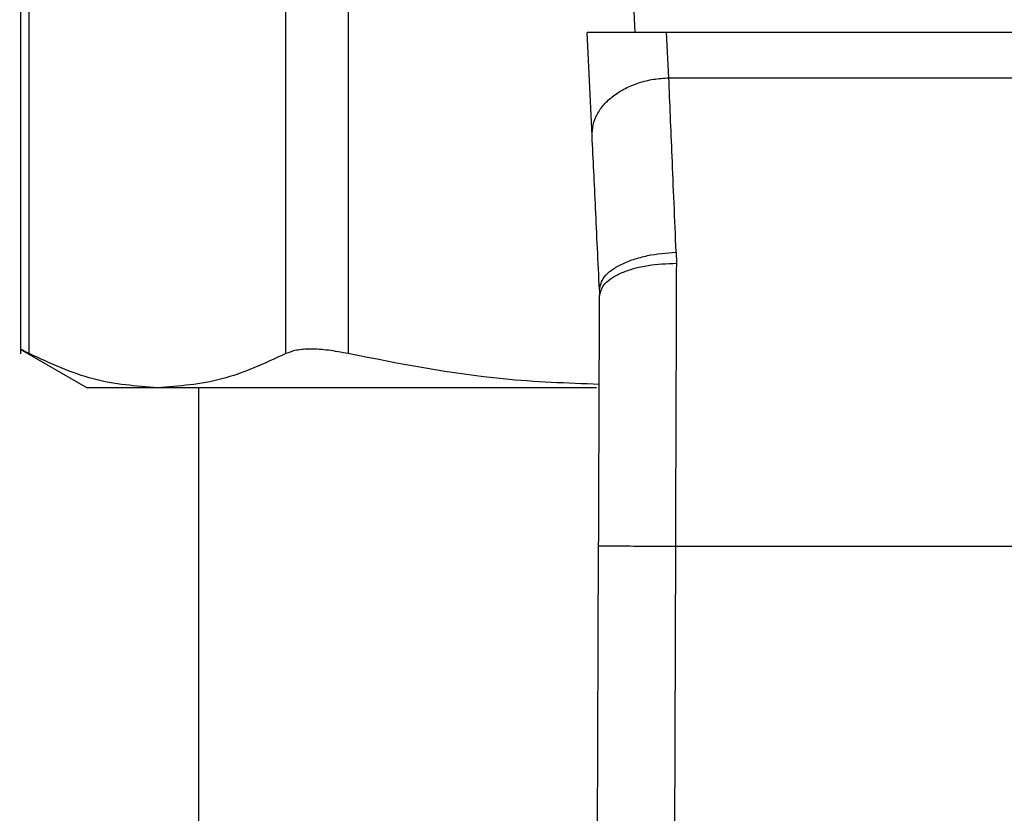
# Model space of a CAD drawing. Extents: x 0.4 to 10.6, y 0.4 to 8.1.
# Drawn here: x 7.7 to 7.8, y 5.4 to 5.4 of the extents above; entities that cross this region are included whole.
import ezdxf

# ---------------------------------------------------------------- set-up
doc = ezdxf.new("R2010")
doc.units = 0
doc.linetypes.add('SLD-SOLID', pattern=[0])
doc.layers.get('0').update_dxf_attribs({"linetype": 'CONTINUOUS'})

msp = doc.modelspace()

# ---------------------------------------------------------------- linework, layer by layer
at = {"color": 7, "linetype": 'SLD-SOLID'}
for p, q in [((7.756051998584071, 5.403403892845269), (7.754798594230171, 5.429725386110466)), ((7.724522378983593, 5.420857552552437), (7.724522378983593, 5.386934325769779)), ((7.724971910790564, 5.386940749695571), (7.724971910790564, 5.420851304624613)), ((7.738139693675213, 5.386940749695571), (7.738139693675213, 5.420851304624613)), ((7.74133573608759, 5.420851304624613), (7.74133573608759, 5.386940749695571)), ((7.757662616478076, 5.403403892845269), (7.75358858070835, 5.403403892845269)), ((7.753840659296317, 5.398110255331155), (7.75358858070835, 5.403403892845269)), ((7.757773205533875, 5.401081511673614), (7.757662616478076, 5.403403892845269)), ((7.793108423671753, 5.403403892845269), (7.757662616478076, 5.403403892845269)), ((7.757773205533875, 5.401081511673614), (7.792997829116017, 5.401081423674631)), ((7.758149241689873, 5.392149145527736), (7.758160316728599, 5.391578853449133)), ((7.754216689952379, 5.390213607887232), (7.75422333570894, 5.389911096715202)), ((7.724515874392069, 5.387174797658495), (7.727944575116759, 5.385195231193283)), ((7.731555800399576, 5.385195231193283), (7.727944575116759, 5.385195231193283)), ((7.754066891849526, 5.385195231193283), (7.731555800399576, 5.385195231193283)), ((7.733653237836466, 5.385195231193283), (7.733653237836466, 5.324171602810112)), ((7.753929046941923, 5.309472340617242), (7.754176410251027, 5.377084804885619)), ((7.758113389437375, 5.377070226387364), (7.757866027961581, 5.309457938116955)), ((7.758113389437375, 5.377070226387364), (7.792657650712453, 5.377070226387364))]:
    msp.add_line(p, q, dxfattribs=at)
for points, knots in [([(7.753840659296317, 5.398110255331155), (7.753847084083926, 5.398296780765552), (7.753859933855351, 5.39866983733071), (7.754078319140794, 5.39921645423029), (7.754433502200271, 5.399725792303474), (7.754925617505971, 5.400177785153973), (7.755531039992441, 5.40055503331612), (7.75622659291109, 5.400839579823552), (7.756984073940569, 5.401030279938031), (7.757510161734581, 5.401064434432649), (7.757773205533875, 5.401081511673614)], [0, 0, 0, 0, 0.1249978820238068, 0.2499995813986536, 0.3749999915114686, 0.4999988947845608, 0.6250004504204045, 0.7499999967463454, 0.8750000448067662, 1, 1, 1, 1]), ([(7.758149241689873, 5.392149145527736), (7.758078594571225, 5.39382857710098), (7.757942454487743, 5.397064915099747), (7.757828179735161, 5.399776870294823), (7.757773205533875, 5.401081511673614)], [0, 0, 0, 0, 0.5189295969342331, 0.9999999999999999, 0.9999999999999999, 0.9999999999999999, 0.9999999999999999]), ([(7.754216689952379, 5.390213607887232), (7.754148520199307, 5.391645161395472), (7.754012194860557, 5.394507970899007), (7.753897833856136, 5.396909577048143), (7.753840659296317, 5.398110255331155)], [0, 0, 0, 0, 0.5000519617078151, 1, 1, 1, 1]), ([(7.754216689952379, 5.390213607887232), (7.754259765012834, 5.390437875745552), (7.754326096729777, 5.39078322806638), (7.754807873765828, 5.391217086836535), (7.755314361422638, 5.391523542590311), (7.755948844326032, 5.391779725323869), (7.756874891723907, 5.392039342217094), (7.757647314697557, 5.392105879624015), (7.758149241689873, 5.392149116194743)], [0, 0, 0, 0, 0.2386721052137355, 0.3675335648643221, 0.4993116368174269, 0.6311914443806096, 0.7603450759794447, 1, 1, 1, 1]), ([(7.754223333875628, 5.389911096715202), (7.754276205780035, 5.390121531494724), (7.75435758202664, 5.39044541603615), (7.754846307260254, 5.390834344664992), (7.755352925918556, 5.391102023559721), (7.75598275869916, 5.391317503993441), (7.756900152731106, 5.391525265660223), (7.757663668605633, 5.391557733757705), (7.758160316728599, 5.391578853449133)], [0, 0, 0, 0, 0.2386051357803776, 0.3672421220428626, 0.4987766618686456, 0.6304911878039131, 0.7596436903027548, 1, 1, 1, 1]), ([(7.758160316728599, 5.391578853449133), (7.758152495980873, 5.389250936199523), (7.758136854522011, 5.384595112592307), (7.758121211120055, 5.379578517877011), (7.758113389437375, 5.377070226387364)], [0, 0, 0, 0, 0.5000011697182536, 1, 1, 1, 1]), ([(7.754176410251027, 5.377084804885619), (7.754184522557979, 5.379302315453332), (7.754200746738229, 5.383737218048979), (7.75421580618621, 5.387853173831362), (7.75422333570894, 5.389911096715202)], [0, 0, 0, 0, 0.5000133644173518, 0.9999999999999999, 0.9999999999999999, 0.9999999999999999, 0.9999999999999999]), ([(7.724971910790564, 5.386940749695571), (7.724849208669664, 5.387003625332456), (7.724605029553149, 5.387128748821377), (7.724485402283797, 5.387190779147841), (7.724522408245305, 5.387171043072569), (7.724522463315953, 5.387171013702208)], [0, 0, 0, 0, 0.5021363529796292, 0.9992591011614897, 0.9999999999999999, 0.9999999999999999, 0.9999999999999999, 0.9999999999999999]), ([(7.74133573608759, 5.386940749695571), (7.740987563509636, 5.38700647782763), (7.740294707343556, 5.387137275439121), (7.739397204805829, 5.387187876004412), (7.738640061809775, 5.387137494556571), (7.738307032561684, 5.387006547382682), (7.738139693675213, 5.386940749695571)], [0, 0, 0, 0, 0.251074796326148, 0.499633606424532, 0.748578373795603, 1, 1, 1, 1]), ([(7.731555800399576, 5.385195231193283), (7.730454649801212, 5.385274674932003), (7.728243657922037, 5.385434189408427), (7.726065347242186, 5.386437248701045), (7.724971910790564, 5.386940749695571)], [0, 0, 0, 0, 0.4980346643217303, 1, 1, 1, 1]), ([(7.738139693675213, 5.386940749695571), (7.737045872203022, 5.386437088643787), (7.734867554131386, 5.385434060271266), (7.732656563397911, 5.38527461336758), (7.731555800399576, 5.385195231193283)], [0, 0, 0, 0, 0.5021403836435832, 0.9999999999999999, 0.9999999999999999, 0.9999999999999999, 0.9999999999999999]), ([(7.754206703901072, 5.385365362561243), (7.752559541083371, 5.385424794021094), (7.748234692551963, 5.385580839348909), (7.743973814891278, 5.386420736171934), (7.74133573608759, 5.386940749695571)], [0, 0, 0, 0, 0.3808602326162889, 1, 1, 1, 1]), ([(7.754176410251027, 5.377084804885619), (7.754229002902085, 5.37708459356041), (7.754309907528523, 5.37708426847341), (7.75480082746246, 5.37708247165718), (7.75530894418563, 5.37708055868218), (7.755939677571837, 5.377078254009168), (7.756856274737209, 5.377074847349296), (7.757618133552265, 5.377072046872473), (7.758113389437375, 5.377070226387364)], [0, 0, 0, 0, 0.2394573844797731, 0.3683634471557765, 0.5000025865071361, 0.6316406870463855, 0.7605434051957394, 1, 1, 1, 1])]:
    msp.add_open_spline(points, degree=3, knots=knots, dxfattribs=at)

doc.saveas('drawing.dxf')
